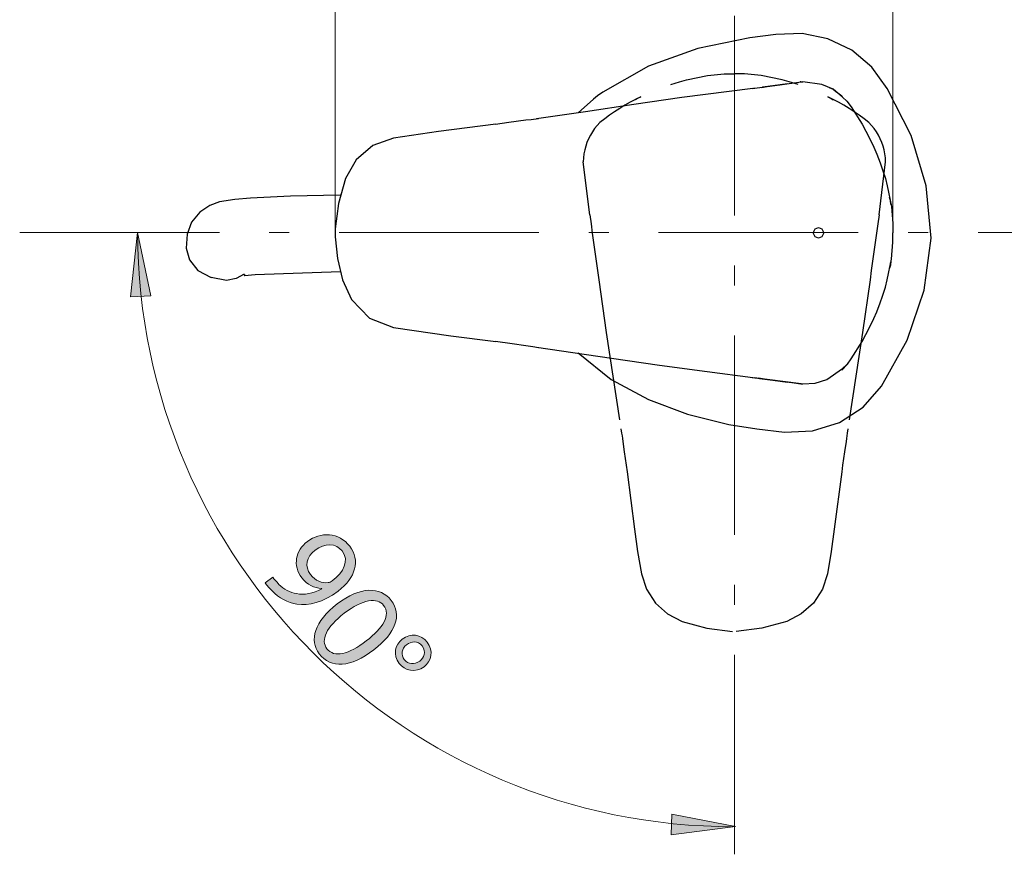
# Model space of a CAD drawing. Units: millimetres. Extents: x 0 to 250, y -250 to 0.
# Drawn here: x 25 to 67, y -58 to -22 of the extents above; entities that cross this region are included whole.
import ezdxf

# ---------------------------------------------------------------- set-up
doc = ezdxf.new("R2010")
doc.units = ezdxf.units.MM
doc.header["$MEASUREMENT"] = 0
for name, pattern in [('AI-Linetype-10', [7.59222, 3.79611, -0.759222, 0.759222, -0.759222, 0.759222, -0.759222]), ('AI-Linetype-11', [7.59222, 3.79611, -0.759222, 0.759222, -0.759222, 0.759222, -0.759222]), ('AI-Linetype-12', [7.59222, 3.79611, -0.759222, 0.759222, -0.759222, 0.759222, -0.759222]), ('AI-Linetype-13', [7.59222, 3.79611, -0.759222, 0.759222, -0.759222, 0.759222, -0.759222]), ('AI-Linetype-14', [7.59222, 3.79611, -0.759222, 0.759222, -0.759222, 0.759222, -0.759222]), ('AI-Linetype-15', [7.59222, 3.79611, -0.759222, 0.759222, -0.759222, 0.759222, -0.759222]), ('AI-Linetype-16', [7.59222, 3.79611, -0.759222, 0.759222, -0.759222, 0.759222, -0.759222]), ('AI-Linetype-17', [7.59222, 3.79611, -0.759222, 0.759222, -0.759222, 0.759222, -0.759222]), ('AI-Linetype-18', [7.59222, 3.79611, -0.759222, 0.759222, -0.759222, 0.759222, -0.759222]), ('AI-Linetype-19', [7.59222, 3.79611, -0.759222, 0.759222, -0.759222, 0.759222, -0.759222]), ('AI-Linetype-20', [7.59222, 3.79611, -0.759222, 0.759222, -0.759222, 0.759222, -0.759222]), ('AI-Linetype-21', [7.59222, 3.79611, -0.759222, 0.759222, -0.759222, 0.759222, -0.759222]), ('AI-Linetype-22', [7.59222, 3.79611, -0.759222, 0.759222, -0.759222, 0.759222, -0.759222]), ('AI-Linetype-23', [7.59222, 3.79611, -0.759222, 0.759222, -0.759222, 0.759222, -0.759222]), ('AI-Linetype-24', [7.59222, 3.79611, -0.759222, 0.759222, -0.759222, 0.759222, -0.759222]), ('AI-Linetype-25', [7.59222, 3.79611, -0.759222, 0.759222, -0.759222, 0.759222, -0.759222]), ('AI-Linetype-26', [7.59222, 3.79611, -0.759222, 0.759222, -0.759222, 0.759222, -0.759222]), ('AI-Linetype-27', [7.59222, 3.79611, -0.759222, 0.759222, -0.759222, 0.759222, -0.759222]), ('AI-Linetype-28', [7.59222, 3.79611, -0.759222, 0.759222, -0.759222, 0.759222, -0.759222]), ('AI-Linetype-29', [7.59222, 3.79611, -0.759222, 0.759222, -0.759222, 0.759222, -0.759222]), ('AI-Linetype-3', [7.59222, 3.79611, -0.759222, 0.759222, -0.759222, 0.759222, -0.759222]), ('AI-Linetype-30', [7.59222, 3.79611, -0.759222, 0.759222, -0.759222, 0.759222, -0.759222]), ('AI-Linetype-31', [7.59222, 3.79611, -0.759222, 0.759222, -0.759222, 0.759222, -0.759222]), ('AI-Linetype-32', [7.59222, 3.79611, -0.759222, 0.759222, -0.759222, 0.759222, -0.759222]), ('AI-Linetype-4', [7.59222, 3.79611, -0.759222, 0.759222, -0.759222, 0.759222, -0.759222]), ('AI-Linetype-5', [7.59222, 3.79611, -0.759222, 0.759222, -0.759222, 0.759222, -0.759222]), ('AI-Linetype-6', [7.59222, 3.79611, -0.759222, 0.759222, -0.759222, 0.759222, -0.759222]), ('AI-Linetype-7', [7.59222, 3.79611, -0.759222, 0.759222, -0.759222, 0.759222, -0.759222]), ('AI-Linetype-71', [13.747891, 8.592432, -2.148108, 0.859243, -2.148108]), ('AI-Linetype-72', [13.747891, 8.592432, -2.148108, 0.859243, -2.148108]), ('AI-Linetype-8', [7.59222, 3.79611, -0.759222, 0.759222, -0.759222, 0.759222, -0.759222]), ('AI-Linetype-89', [7.59222, 3.79611, -0.759222, 0.759222, -0.759222, 0.759222, -0.759222]), ('AI-Linetype-9', [7.59222, 3.79611, -0.759222, 0.759222, -0.759222, 0.759222, -0.759222]), ('AI-Linetype-90', [7.59222, 3.79611, -0.759222, 0.759222, -0.759222, 0.759222, -0.759222])]:
    doc.linetypes.add(name, pattern=pattern)
doc.layers.add('Layer 1', color=7, linetype='Continuous', lineweight=0)

# ---------------------------------------------------------------- blocks, each defined once
blk = doc.blocks.new('Block_12')
at = {"layer": 'Layer 1', "true_color": 0x000000, "transparency": 33554687}
h = blk.add_hatch(color=18, dxfattribs=at)
h.dxf.hatch_style = 2
edge = h.paths.add_edge_path()
edge.add_spline(control_points=[(37.342, -45.301), (36.973, -45.583), (36.884, -46.005), (37.149, -46.351), (37.355, -46.619), (37.647, -46.728), (37.905, -46.696), (37.959, -46.691), (38.015, -46.67), (38.078, -46.621), (38.584, -46.235), (38.828, -45.752), (38.507, -45.333), (38.246, -44.992), (37.761, -44.98), (37.342, -45.301)], knot_values=[0, 0, 0, 0, 1, 1, 1, 2, 2, 2, 3, 3, 3, 4, 4, 4, 5, 5, 5, 5], degree=3, periodic=0)
edge = h.paths.add_edge_path()
edge.add_spline(control_points=[(35.528, -46.458), (35.585, -46.552), (35.671, -46.645), (35.789, -46.771), (35.999, -46.979), (36.261, -47.124), (36.55, -47.171), (36.877, -47.231), (37.245, -47.173), (37.637, -46.959), (37.637, -46.959), (37.626, -46.946), (37.626, -46.946), (37.301, -46.935), (37.001, -46.789), (36.774, -46.493), (36.367, -45.96), (36.506, -45.312), (37.011, -44.926), (37.571, -44.497), (38.373, -44.526), (38.837, -45.131), (39.3, -45.737), (39.094, -46.486), (38.338, -47.065), (37.687, -47.563), (37.065, -47.693), (36.56, -47.618), (36.162, -47.561), (35.785, -47.351), (35.505, -47.06), (35.371, -46.932), (35.269, -46.808), (35.2, -46.709), (35.2, -46.709), (35.528, -46.458), (35.528, -46.458)], knot_values=[0, 0, 0, 0, 1, 1, 1, 2, 2, 2, 3, 3, 3, 4, 4, 4, 5, 5, 5, 6, 6, 6, 7, 7, 7, 8, 8, 8, 9, 9, 9, 10, 10, 10, 11, 11, 11, 12, 12, 12, 12], degree=3, periodic=0)
h = blk.add_hatch(color=18, dxfattribs=at)
h.dxf.hatch_style = 2
edge = h.paths.add_edge_path()
edge.add_spline(control_points=[(38.597, -48.016), (37.828, -48.605), (37.572, -49.176), (37.851, -49.54), (38.164, -49.95), (38.792, -49.78), (39.548, -49.202), (40.276, -48.644), (40.611, -48.091), (40.295, -47.677), (40.026, -47.327), (39.403, -47.399), (38.597, -48.016)], knot_values=[0, 0, 0, 0, 1, 1, 1, 2, 2, 2, 3, 3, 3, 4, 4, 4, 4], degree=3, periodic=0)
edge = h.paths.add_edge_path()
edge.add_spline(control_points=[(39.873, -49.588), (38.867, -50.358), (38.026, -50.41), (37.524, -49.755), (37.081, -49.176), (37.323, -48.37), (38.295, -47.612), (39.288, -46.852), (40.161, -46.862), (40.621, -47.463), (41.099, -48.087), (40.815, -48.867), (39.873, -49.588)], knot_values=[0, 0, 0, 0, 1, 1, 1, 2, 2, 2, 3, 3, 3, 4, 4, 4, 4], degree=3, periodic=0)
h = blk.add_hatch(color=18, dxfattribs=at)
h.dxf.hatch_style = 2
edge = h.paths.add_edge_path()
edge.add_spline(control_points=[(41.281, -49.371), (41.071, -49.532), (41.026, -49.812), (41.179, -50.012), (41.336, -50.217), (41.623, -50.243), (41.846, -50.072), (42.014, -49.944), (42.152, -49.68), (41.953, -49.42), (41.772, -49.183), (41.477, -49.222), (41.281, -49.371)], knot_values=[0, 0, 0, 0, 1, 1, 1, 2, 2, 2, 3, 3, 3, 4, 4, 4, 4], degree=3, periodic=0)
edge = h.paths.add_edge_path()
edge.add_spline(control_points=[(42.038, -50.315), (41.67, -50.597), (41.202, -50.486), (40.962, -50.172), (40.69, -49.817), (40.774, -49.37), (41.093, -49.126), (41.44, -48.853), (41.913, -48.924), (42.171, -49.261), (42.456, -49.634), (42.348, -50.078), (42.038, -50.315)], knot_values=[0, 0, 0, 0, 1, 1, 1, 2, 2, 2, 3, 3, 3, 4, 4, 4, 4], degree=3, periodic=0)
at = {"layer": 'Layer 1'}
for points, knots in [([(35.528, -46.458), (35.585, -46.552), (35.671, -46.645), (35.789, -46.771), (35.999, -46.979), (36.261, -47.124), (36.55, -47.171), (36.877, -47.231), (37.245, -47.173), (37.637, -46.959), (37.637, -46.959), (37.626, -46.946), (37.626, -46.946), (37.301, -46.935), (37.001, -46.789), (36.774, -46.493), (36.367, -45.96), (36.506, -45.312), (37.011, -44.926), (37.571, -44.497), (38.373, -44.526), (38.837, -45.131), (39.3, -45.737), (39.094, -46.486), (38.338, -47.065), (37.687, -47.563), (37.065, -47.693), (36.56, -47.618), (36.162, -47.561), (35.785, -47.351), (35.505, -47.06), (35.371, -46.932), (35.269, -46.808), (35.2, -46.709), (35.2, -46.709), (35.528, -46.458), (35.528, -46.458)], [0, 0, 0, 0, 1, 1, 1, 2, 2, 2, 3, 3, 3, 4, 4, 4, 5, 5, 5, 6, 6, 6, 7, 7, 7, 8, 8, 8, 9, 9, 9, 10, 10, 10, 11, 11, 11, 12, 12, 12, 12]), ([(37.342, -45.301), (36.973, -45.583), (36.884, -46.005), (37.149, -46.351), (37.355, -46.619), (37.647, -46.728), (37.905, -46.696), (37.959, -46.691), (38.015, -46.67), (38.078, -46.621), (38.584, -46.235), (38.828, -45.752), (38.507, -45.333), (38.246, -44.992), (37.761, -44.98), (37.342, -45.301)], [0, 0, 0, 0, 1, 1, 1, 2, 2, 2, 3, 3, 3, 4, 4, 4, 5, 5, 5, 5]), ([(39.873, -49.588), (38.867, -50.358), (38.026, -50.41), (37.524, -49.755), (37.081, -49.176), (37.323, -48.37), (38.295, -47.612), (39.288, -46.852), (40.161, -46.862), (40.621, -47.463), (41.099, -48.087), (40.815, -48.867), (39.873, -49.588)], [0, 0, 0, 0, 1, 1, 1, 2, 2, 2, 3, 3, 3, 4, 4, 4, 4]), ([(38.597, -48.016), (37.828, -48.605), (37.572, -49.176), (37.851, -49.54), (38.164, -49.95), (38.792, -49.78), (39.548, -49.202), (40.276, -48.644), (40.611, -48.091), (40.295, -47.677), (40.026, -47.327), (39.403, -47.399), (38.597, -48.016)], [0, 0, 0, 0, 1, 1, 1, 2, 2, 2, 3, 3, 3, 4, 4, 4, 4]), ([(42.038, -50.315), (41.67, -50.597), (41.202, -50.486), (40.962, -50.172), (40.69, -49.817), (40.774, -49.37), (41.093, -49.126), (41.44, -48.853), (41.913, -48.924), (42.171, -49.261), (42.456, -49.634), (42.348, -50.078), (42.038, -50.315)], [0, 0, 0, 0, 1, 1, 1, 2, 2, 2, 3, 3, 3, 4, 4, 4, 4]), ([(41.281, -49.371), (41.071, -49.532), (41.026, -49.812), (41.179, -50.012), (41.336, -50.217), (41.623, -50.243), (41.846, -50.072), (42.014, -49.944), (42.152, -49.68), (41.953, -49.42), (41.772, -49.183), (41.477, -49.222), (41.281, -49.371)], [0, 0, 0, 0, 1, 1, 1, 2, 2, 2, 3, 3, 3, 4, 4, 4, 4])]:
    blk.add_open_spline(points, degree=3, knots=knots, dxfattribs=at)
blk = doc.blocks.new('Block_11')
at = {"layer": 'Layer 1'}
blk.add_blockref('Block_12', (0, 0), dxfattribs=at)
blk = doc.blocks.new('Block_4')
at = {"layer": 'Layer 1', "true_color": 0x000000, "transparency": 33554687}
h = blk.add_hatch(color=18, dxfattribs=at)
h.dxf.hatch_style = 2
h.paths.add_polyline_path([(30.283, -34.351), (29.395, -34.398), (29.696, -31.63)])
h = blk.add_hatch(color=18, dxfattribs=at)
h.dxf.hatch_style = 2
h.paths.add_polyline_path([(52.668, -57.553), (52.698, -56.665), (55.43, -57.201)])
at = {"layer": 'Layer 1', "color": 18, "linetype": 'AI-Linetype-71', "lineweight": 15, "true_color": 0x000000}
blk.add_line((55.388, -58.392), (55.389, -15.786), dxfattribs=at)
at = {"layer": 'Layer 1', "color": 250, "lineweight": 15, "true_color": 0x191924}
for p, q in [((38.211, -31.471), (38.211, -16.856)), ((62.21, -31.64), (62.21, -16.856))]:
    blk.add_line(p, q, dxfattribs=at)
at = {"layer": 'Layer 1', "color": 251, "lineweight": 25, "true_color": 0x6a6a6a}
for p, q in [((56.242, -25.419), (56.242, -25.398)), ((56.558, -25.377), (57.044, -25.292)), ((58.267, -25.145), (58.33, -25.145)), ((56.242, -37.883), (56.242, -37.883)), ((56.432, -37.883), (57.044, -37.988)), ((58.267, -38.136), (58.33, -38.136))]:
    blk.add_line(p, q, dxfattribs=at)
at = {"layer": 'Layer 1', "color": 250, "lineweight": 25, "true_color": 0x191924}
for p, q in [((56.284, -25.398), (56.284, -25.398)), ((56.601, -25.355), (57.044, -25.292)), ((57.044, -25.292), (57.676, -25.208)), ((58.246, -25.145), (58.225, -25.145)), ((60.228, -25.967), (60.038, -25.798)), ((49.325, -25.883), (48.671, -26.473)), ((60.228, -25.967), (60.418, -26.22)), ((60.038, -37.482), (60.228, -37.313)), ((58.267, -38.136), (56.242, -37.883)), ((56.284, -37.883), (56.284, -37.883)), ((56.474, -37.904), (57.044, -37.988)), ((57.044, -37.988), (57.676, -38.072)), ((58.056, -38.115), (58.225, -38.136)), ((58.246, -38.136), (58.225, -38.136))]:
    blk.add_line(p, q, dxfattribs=at)
at = {"layer": 'Layer 1', "color": 250, "linetype": 'AI-Linetype-89', "lineweight": 25, "true_color": 0x191924}
blk.add_line((49.166, -30.862), (48.885, -28.582), dxfattribs=at)
at = {"layer": 'Layer 1', "color": 250, "linetype": 'AI-Linetype-90', "lineweight": 25, "true_color": 0x191924}
blk.add_line((61.611, -30.862), (61.892, -28.582), dxfattribs=at)
at = {"layer": 'Layer 1', "color": 18, "linetype": 'AI-Linetype-72', "lineweight": 15, "true_color": 0x000000}
blk.add_line((24.633, -31.63), (142.501, -31.63), dxfattribs=at)
at = {"layer": 'Layer 1', "color": 250, "lineweight": 25, "true_color": 0x191924}
for points in [[(61.725, -38.241), (62.822, -36.259), (63.56, -34.108), (63.855, -31.872), (63.645, -29.616), (62.991, -27.443), (61.957, -25.419), (61.304, -24.512), (60.439, -23.774), (59.406, -23.289), (58.309, -23.057), (57.17, -23.099), (56.052, -23.246), (53.817, -23.71), (51.687, -24.47), (49.725, -25.587)], [(56.179, -25.419), (53.121, -25.819), (51.054, -26.115), (48.987, -26.431), (46.878, -26.726)], [(56.158, -25.419), (57.339, -25.271), (58.267, -25.145)], [(60.038, -25.798), (59.638, -25.461), (59.152, -25.25), (58.33, -25.145)], [(59.469, -25.377), (59.638, -25.461), (59.743, -25.545)], [(49.725, -25.587), (49.493, -25.735), (49.325, -25.883)], [(59.743, -25.545), (59.891, -25.651), (60.017, -25.735)], [(60.418, -26.22), (60.882, -26.958), (61.198, -27.57)], [(45.128, -26.958), (42.66, -27.275), (40.72, -27.57)], [(46.414, -26.79), (45.676, -26.895), (45.107, -26.979)], [(46.963, -26.726), (46.646, -26.768), (46.414, -26.79)], [(40.72, -27.57), (39.834, -27.886), (39.117, -28.498), (38.653, -29.299), (38.358, -30.375), (38.211, -31.471)], [(61.198, -27.57), (61.388, -27.949), (61.514, -28.245)], [(61.514, -28.245), (61.662, -28.624), (61.768, -28.92)], [(61.768, -28.92), (61.894, -29.299), (61.957, -29.616)], [(61.957, -29.616), (62.147, -30.501), (62.21, -31.239)], [(38.421, -30.016), (36.291, -30.058), (34.562, -30.143), (33.887, -30.206), (33.233, -30.311), (32.812, -30.459), (32.39, -30.754), (32.031, -31.176), (31.842, -31.703), (31.799, -32.294), (31.947, -32.8), (32.306, -33.264), (32.875, -33.559)], [(62.126, -30.417), (62.105, -30.248), (62.063, -30.122)], [(62.21, -31.239), (62.21, -31.45), (62.21, -31.64)], [(38.211, -31.471), (38.211, -31.661), (38.211, -31.809)], [(58.773, -31.64), (58.857, -31.471), (59.005, -31.408), (59.152, -31.471), (59.237, -31.64)], [(59.237, -31.64), (59.152, -31.809), (59.005, -31.872), (58.857, -31.809), (58.773, -31.64)], [(62.21, -32.041), (62.21, -31.83), (62.21, -31.64)], [(38.211, -31.809), (38.316, -32.737), (38.527, -33.665), (38.907, -34.508), (39.687, -35.31), (40.72, -35.71)], [(61.957, -33.665), (62.147, -32.779), (62.21, -32.041)], [(62.126, -32.863), (62.105, -33.032), (62.063, -33.159)], [(62.063, -33.159), (62.105, -33.032), (62.105, -32.927)], [(34.288, -33.412), (33.951, -33.601), (33.529, -33.686), (32.875, -33.559)], [(34.309, -33.433), (34.309, -33.454), (34.288, -33.475), (34.309, -33.475), (34.773, -33.433), (38.443, -33.306)], [(61.768, -34.361), (61.894, -33.981), (61.957, -33.665)], [(61.514, -35.036), (61.662, -34.656), (61.768, -34.361)], [(61.198, -35.71), (61.388, -35.331), (61.514, -35.036)], [(40.72, -35.71), (43.188, -36.069), (45.128, -36.322)], [(60.418, -37.06), (60.882, -36.322), (61.198, -35.71)], [(45.107, -36.301), (45.824, -36.406), (46.414, -36.491)], [(46.414, -36.491), (46.71, -36.533), (46.963, -36.575)], [(46.878, -36.554), (50.105, -37.039), (52.172, -37.334), (54.218, -37.608), (56.179, -37.862)], [(48.671, -36.807), (50.084, -37.946), (51.687, -38.811), (53.374, -39.443), (55.145, -39.886), (56.348, -40.076), (57.55, -40.224), (58.752, -40.16), (59.912, -39.802), (60.924, -39.148), (61.725, -38.241)], [(60.017, -37.545), (60.249, -37.292), (60.418, -37.06)], [(58.33, -38.136), (58.857, -38.115), (59.363, -37.946), (60.038, -37.482)], [(56.158, -37.862), (57.339, -38.009), (58.267, -38.136)]]:
    blk.add_lwpolyline(points, dxfattribs=at)
at = {"layer": 'Layer 1', "color": 250, "linetype": 'AI-Linetype-11', "lineweight": 25, "true_color": 0x191924}
blk.add_lwpolyline([(53.328, -25.051), (54.231, -24.871), (54.951, -24.8)], dxfattribs=at)
at = {"layer": 'Layer 1', "color": 250, "linetype": 'AI-Linetype-12', "lineweight": 25, "true_color": 0x191924}
blk.add_lwpolyline([(54.95, -24.8), (55.18, -24.791), (55.361, -24.788)], dxfattribs=at)
at = {"layer": 'Layer 1', "color": 250, "linetype": 'AI-Linetype-19', "lineweight": 25, "true_color": 0x191924}
blk.add_lwpolyline([(55.826, -24.8), (55.597, -24.791), (55.416, -24.788)], dxfattribs=at)
at = {"layer": 'Layer 1', "color": 250, "linetype": 'AI-Linetype-20', "lineweight": 25, "true_color": 0x191924}
blk.add_lwpolyline([(57.449, -25.051), (56.546, -24.871), (55.827, -24.8)], dxfattribs=at)
at = {"layer": 'Layer 1', "color": 250, "linetype": 'AI-Linetype-10', "lineweight": 25, "true_color": 0x191924}
blk.add_lwpolyline([(52.651, -25.25), (53.028, -25.132), (53.328, -25.051)], dxfattribs=at)
at = {"layer": 'Layer 1', "color": 250, "linetype": 'AI-Linetype-21', "lineweight": 25, "true_color": 0x191924}
blk.add_lwpolyline([(58.126, -25.25), (57.749, -25.132), (57.449, -25.051)], dxfattribs=at)
at = {"layer": 'Layer 1', "color": 250, "linetype": 'AI-Linetype-30', "lineweight": 25, "true_color": 0x191924}
blk.add_lwpolyline([(51.366, -25.781), (51.132, -25.897), (50.902, -26.02), (50.675, -26.149), (50.452, -26.285), (50.233, -26.426), (50.017, -26.574), (49.806, -26.727), (49.599, -26.886)], dxfattribs=at)
at = {"layer": 'Layer 1', "color": 250, "linetype": 'AI-Linetype-3', "lineweight": 25, "true_color": 0x191924}
blk.add_lwpolyline([(51.345, -25.795), (51.225, -25.857), (51.132, -25.906)], dxfattribs=at)
at = {"layer": 'Layer 1', "color": 250, "linetype": 'AI-Linetype-13', "lineweight": 25, "true_color": 0x191924}
blk.add_lwpolyline([(51.345, -25.795), (51.225, -25.857), (51.132, -25.906)], dxfattribs=at)
at = {"layer": 'Layer 1', "color": 250, "linetype": 'AI-Linetype-14', "lineweight": 25, "true_color": 0x191924}
blk.add_lwpolyline([(51.345, -25.795), (51.225, -25.857), (51.132, -25.906)], dxfattribs=at)
at = {"layer": 'Layer 1', "color": 250, "linetype": 'AI-Linetype-15', "lineweight": 25, "true_color": 0x191924}
blk.add_lwpolyline([(51.345, -25.795), (51.225, -25.857), (51.132, -25.906)], dxfattribs=at)
at = {"layer": 'Layer 1', "color": 250, "linetype": 'AI-Linetype-7', "lineweight": 25, "true_color": 0x191924}
blk.add_lwpolyline([(51.366, -25.781), (51.246, -25.842), (51.152, -25.89)], dxfattribs=at)
at = {"layer": 'Layer 1', "color": 250, "linetype": 'AI-Linetype-24', "lineweight": 25, "true_color": 0x191924}
blk.add_lwpolyline([(59.411, -25.781), (59.531, -25.842), (59.625, -25.89)], dxfattribs=at)
at = {"layer": 'Layer 1', "color": 250, "linetype": 'AI-Linetype-31', "lineweight": 25, "true_color": 0x191924}
blk.add_lwpolyline([(61.178, -26.886), (60.971, -26.727), (60.76, -26.574), (60.544, -26.426), (60.325, -26.285), (60.102, -26.149), (59.875, -26.02), (59.645, -25.897), (59.411, -25.781)], dxfattribs=at)
at = {"layer": 'Layer 1', "color": 250, "linetype": 'AI-Linetype-16', "lineweight": 25, "true_color": 0x191924}
blk.add_lwpolyline([(59.432, -25.795), (59.552, -25.857), (59.645, -25.906)], dxfattribs=at)
at = {"layer": 'Layer 1', "color": 250, "linetype": 'AI-Linetype-17', "lineweight": 25, "true_color": 0x191924}
blk.add_lwpolyline([(59.432, -25.795), (59.552, -25.857), (59.645, -25.906)], dxfattribs=at)
at = {"layer": 'Layer 1', "color": 250, "linetype": 'AI-Linetype-18', "lineweight": 25, "true_color": 0x191924}
blk.add_lwpolyline([(59.432, -25.795), (59.552, -25.857), (59.645, -25.906)], dxfattribs=at)
at = {"layer": 'Layer 1', "color": 250, "linetype": 'AI-Linetype-28', "lineweight": 25, "true_color": 0x191924}
blk.add_lwpolyline([(59.432, -25.795), (59.552, -25.857), (59.645, -25.906)], dxfattribs=at)
at = {"layer": 'Layer 1', "color": 250, "linetype": 'AI-Linetype-29', "lineweight": 25, "true_color": 0x191924}
blk.add_lwpolyline([(49.599, -26.886), (49.482, -27.012), (49.375, -27.145), (49.277, -27.286), (49.189, -27.433), (49.112, -27.586), (49.045, -27.744), (48.99, -27.906), (48.946, -28.072), (48.914, -28.24), (48.893, -28.411), (48.885, -28.582)], dxfattribs=at)
at = {"layer": 'Layer 1', "color": 250, "linetype": 'AI-Linetype-32', "lineweight": 25, "true_color": 0x191924}
blk.add_lwpolyline([(61.892, -28.582), (61.884, -28.411), (61.863, -28.24), (61.831, -28.072), (61.787, -27.906), (61.732, -27.744), (61.665, -27.586), (61.588, -27.433), (61.5, -27.286), (61.402, -27.145), (61.294, -27.012), (61.178, -26.886)], dxfattribs=at)
at = {"layer": 'Layer 1', "color": 250, "linetype": 'AI-Linetype-9', "lineweight": 25, "true_color": 0x191924}
blk.add_lwpolyline([(49.166, -30.862), (49.22, -31.258), (49.275, -31.656), (49.331, -32.055), (49.386, -32.454), (49.442, -32.855), (49.497, -33.257), (49.553, -33.663), (49.871, -35.935), (50.507, -40.071)], dxfattribs=at)
at = {"layer": 'Layer 1', "color": 250, "linetype": 'AI-Linetype-22', "lineweight": 25, "true_color": 0x191924}
blk.add_lwpolyline([(61.611, -30.862), (61.557, -31.258), (61.502, -31.656), (61.446, -32.055), (61.39, -32.454), (61.335, -32.855), (61.28, -33.257), (61.224, -33.663), (60.906, -35.935), (60.27, -40.071)], dxfattribs=at)
at = {"layer": 'Layer 1'}
for points in [[(30.283, -34.351), (29.395, -34.398), (29.696, -31.63)], [(52.668, -57.553), (52.698, -56.665), (55.43, -57.201)]]:
    blk.add_lwpolyline(points, close=True, dxfattribs=at)
at = {"layer": 'Layer 1', "color": 250, "linetype": 'AI-Linetype-8', "lineweight": 25, "true_color": 0x191924}
blk.add_lwpolyline([(50.507, -40.071), (50.535, -40.257), (50.553, -40.378), (50.57, -40.498), (50.586, -40.619)], dxfattribs=at)
at = {"layer": 'Layer 1', "color": 250, "linetype": 'AI-Linetype-23', "lineweight": 25, "true_color": 0x191924}
blk.add_lwpolyline([(60.27, -40.071), (60.242, -40.257), (60.224, -40.378), (60.207, -40.498), (60.191, -40.619)], dxfattribs=at)
at = {"layer": 'Layer 1', "color": 250, "linetype": 'AI-Linetype-6', "lineweight": 25, "true_color": 0x191924}
blk.add_lwpolyline([(50.586, -40.619), (50.651, -41.064), (50.691, -41.352), (50.731, -41.64), (50.771, -41.928)], dxfattribs=at)
at = {"layer": 'Layer 1', "color": 250, "linetype": 'AI-Linetype-25', "lineweight": 25, "true_color": 0x191924}
blk.add_lwpolyline([(60.191, -40.619), (60.126, -41.064), (60.086, -41.352), (60.046, -41.64), (60.006, -41.928)], dxfattribs=at)
at = {"layer": 'Layer 1', "color": 250, "linetype": 'AI-Linetype-5', "lineweight": 25, "true_color": 0x191924}
blk.add_lwpolyline([(50.771, -41.928), (51.094, -44.388), (51.225, -45.353), (51.388, -46.312)], dxfattribs=at)
at = {"layer": 'Layer 1', "color": 250, "linetype": 'AI-Linetype-26', "lineweight": 25, "true_color": 0x191924}
blk.add_lwpolyline([(60.006, -41.928), (59.683, -44.388), (59.552, -45.353), (59.389, -46.312)], dxfattribs=at)
at = {"layer": 'Layer 1', "color": 250, "linetype": 'AI-Linetype-4', "lineweight": 25, "true_color": 0x191924}
blk.add_lwpolyline([(51.388, -46.312), (51.603, -46.985), (51.988, -47.576), (52.511, -48.047), (53.134, -48.373), (54.204, -48.659), (55.306, -48.798)], dxfattribs=at)
at = {"layer": 'Layer 1', "color": 250, "linetype": 'AI-Linetype-27', "lineweight": 25, "true_color": 0x191924}
blk.add_lwpolyline([(59.389, -46.312), (59.174, -46.985), (58.789, -47.576), (58.266, -48.047), (57.643, -48.373), (56.573, -48.659), (55.471, -48.798)], dxfattribs=at)
at = {"layer": 'Layer 1', "color": 250, "lineweight": 15, "true_color": 0x191924}
blk.add_open_spline([(29.707, -31.63), (29.759, -45.764), (41.232, -57.205), (55.377, -57.205)], degree=3, dxfattribs=at)
at = {"layer": 'Layer 1'}
blk.add_blockref('Block_11', (0, 0), dxfattribs=at)

msp = doc.modelspace()

# ---------------------------------------------------------------- block references
at = {"layer": 'Layer 1'}
msp.add_blockref('Block_4', (0, 0), dxfattribs=at)

doc.saveas('drawing.dxf')
